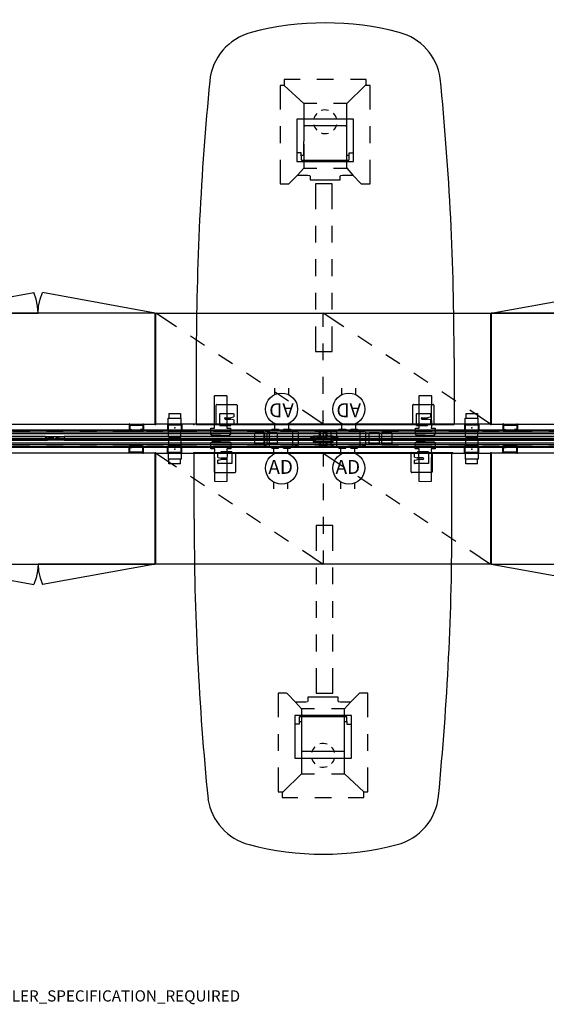
# Model space of a CAD drawing. Units: inches. Extents: x -13 to 290, y -6 to 191.
# Drawn here: x 91 to 185, y -6 to 170 of the extents above; entities that cross this region are included whole.
import ezdxf

# ---------------------------------------------------------------- set-up
doc = ezdxf.new("R2010")
doc.units = ezdxf.units.IN
doc.header["$MEASUREMENT"] = 0
for name, color, linetype in [('DISPLAY', 5, 'Continuous'), ('ELEC', 1, 'Continuous'), ('PROP-BONUS-COUNT', 7, 'Continuous'), ('PROP-BONUS-FINISH', 7, 'Continuous'), ('PROP-BONUS-PROD_NO', 7, 'Continuous'), ('STORAGE', 4, 'Continuous'), ('STRUCTURE', 7, 'Continuous'), ('TILE-CLADDING', 3, 'Continuous'), ('WKSURF', 6, 'Continuous'), ('WKSURF-BRKT', 6, 'Continuous')]:
    doc.layers.add(name, color=color, linetype=linetype)
doc.styles.get("Standard").update_dxf_attribs({"font": 'ROMANS.SHX'})

# ---------------------------------------------------------------- blocks, each defined once
blk = doc.blocks.new('BBUBBLET')
at = {"layer": 'PROP-BONUS-COUNT'}
for p, q in [((0, 2), (0, -2)), ((1.7321, -1), (-1.7321, 1)), ((1.7321, 1), (-1.7321, -1))]:
    blk.add_line(p, q, dxfattribs=at)
blk.add_point((0, 0), dxfattribs=at)
at = {"layer": 'PROP-BONUS-FINISH'}
blk.add_attdef('FINISH', (3, -5.5), '', height=2, dxfattribs=at)
at = {"layer": 'PROP-BONUS-PROD_NO', "flags": 8}
blk.add_attdef('PROD_NO', (3, -3), '', height=2, dxfattribs=at)
blk = doc.blocks.new('vfd110_72_0p')
at = {"layer": 'STRUCTURE'}
for p, q in [((72, 0), (0, 0)), ((0, 0), (0, -3.05)), ((1.5, -0.32), (0, -0.32)), ((72, -0.39), (0, -0.39)), ((72, -0.7), (0, -0.7)), ((72, -1.22), (0, -1.22)), ((7.5, -0.32), (4.5, -0.32)), ((13.5, -0.32), (10.5, -0.32)), ((19.5, -0.32), (16.5, -0.32)), ((25.5, -0.32), (22.5, -0.32)), ((31.5, -0.32), (28.5, -0.32)), ((37.38, -0.32), (34.38, -0.32)), ((43.38, -0.32), (40.38, -0.32)), ((49.38, -0.32), (46.38, -0.32)), ((55.38, -0.32), (52.38, -0.32)), ((61.38, -0.32), (58.38, -0.32)), ((67.5, -0.32), (64.38, -0.32)), ((72, -0.32), (70.5, -0.32)), ((72, 0), (72, -3.05)), ((72, -1.82), (0, -1.82)), ((72, -2.35), (0, -2.35)), ((72, -2.66), (0, -2.66)), ((1.5, -2.72), (0, -2.72)), ((0, -3.05), (72, -3.05)), ((7.5, -2.72), (4.5, -2.72)), ((13.5, -2.72), (10.5, -2.72)), ((19.5, -2.72), (16.5, -2.72)), ((25.5, -2.72), (22.5, -2.72)), ((31.5, -2.72), (28.5, -2.72)), ((37.38, -2.72), (34.38, -2.72)), ((43.38, -2.72), (40.38, -2.72)), ((49.38, -2.72), (46.38, -2.72)), ((55.38, -2.72), (52.38, -2.72)), ((61.38, -2.72), (58.38, -2.72)), ((67.5, -2.72), (64.38, -2.72)), ((72, -2.72), (70.5, -2.72))]:
    blk.add_line(p, q, dxfattribs=at)
for p in [(0, 0), (72, 0), (0, -3.05), (72, -3.05)]:
    blk.add_point(p, dxfattribs=at)
at = {"layer": 'WKSURF'}
for p in [(0, 1), (72, 1), (0, -4.05), (72, -4.05)]:
    blk.add_point(p, dxfattribs=at)
blk = doc.blocks.new('vfd117_1b_0p')
at = {"layer": 'STRUCTURE'}
for p, q in [((-1.51, -1.03), (1.51, -1.02)), ((-1.51, -1.03), (-1.51, -2.03)), ((-0.64, -0.02), (0.64, -0.02)), ((-0.64, -1.02), (-0.64, -0.02)), ((-0.56, -0.1), (0.56, -0.1)), ((-0.56, -0.1), (-0.56, -1.02)), ((0.56, -1.02), (0.56, -0.1)), ((0.64, -0.02), (0.64, -1.02)), ((1.51, -2.03), (1.51, -1.02)), ((-1.51, -2.03), (1.51, -2.03)), ((-0.64, -3.03), (-0.64, -2.03)), ((0.64, -3.03), (-0.64, -3.03)), ((-0.56, -2.03), (-0.56, -2.95)), ((0.56, -2.95), (-0.56, -2.95)), ((0.56, -2.95), (0.56, -2.03)), ((0.64, -2.03), (0.64, -3.03))]:
    blk.add_line(p, q, dxfattribs=at)
for p in [(0, 0), (0, -3.05)]:
    blk.add_point(p, dxfattribs=at)
blk = doc.blocks.new('vfd128_1_0p')
at = {"layer": 'STRUCTURE'}
for p, q in [((-2.03, -1.25), (-2.26, -1.25)), ((-2.26, -1.25), (-2.26, -1.8)), ((-2.03, -1.8), (-2.03, -1.25)), ((-2.03, -1.34), (-1.81, -1.34)), ((-2.03, -1.71), (-1.81, -1.71)), ((-1.81, -1.03), (1.81, -1.02)), ((-1.81, -1.03), (-1.81, -2.03)), ((1.81, -2.03), (1.81, -1.02)), ((1.81, -1.34), (2.03, -1.34)), ((1.81, -1.71), (2.03, -1.71)), ((2.03, -1.25), (2.36, -1.25)), ((2.03, -1.25), (2.03, -1.8)), ((2.36, -1.8), (2.36, -1.25)), ((2.36, -1.34), (2.59, -1.34)), ((2.36, -1.71), (2.59, -1.71)), ((2.59, -1.34), (2.59, -1.71)), ((-2.26, -1.8), (-2.03, -1.8)), ((-1.81, -2.03), (1.81, -2.03)), ((2.03, -1.8), (2.36, -1.8))]:
    blk.add_line(p, q, dxfattribs=at)
at = {"layer": 'STRUCTURE', "extrusion": (1, -6.12323e-17, 2.22045e-16)}
for p, q in [((2.36, -1.52), (2.03, -1.52)), ((2.03, -1.8), (2.36, -1.8))]:
    blk.add_line(p, q, dxfattribs=at)
at = {"layer": 'STRUCTURE'}
for p in [(0, 0), (0, -3.05)]:
    blk.add_point(p, dxfattribs=at)
blk = doc.blocks.new('VFD151_0872_0P')
at = {"layer": 'ELEC'}
blk.add_line((12.25, -3.25), (59.75, -3.25), dxfattribs=at)
for points in [[(10.5, -2.25), (12.25, -2.25), (12.25, -4.25), (10.5, -4.25)], [(59.75, -2.25), (61.5, -2.25), (61.5, -4.25), (59.75, -4.25)]]:
    blk.add_lwpolyline(points, close=True, dxfattribs=at)
for p in [(0, 0), (72, 0)]:
    blk.add_point(p, dxfattribs=at)
blk = doc.blocks.new('VFD154_08S20_0P')
at = {"layer": 'ELEC'}
blk.add_line((8.25, -3.25), (-8.25, -3.25), dxfattribs=at)
for points in [[(-10, -2.25), (-8.25, -2.25), (-8.25, -4.25), (-10, -4.25)], [(8.25, -2.25), (10, -2.25), (10, -4.25), (8.25, -4.25)]]:
    blk.add_lwpolyline(points, close=True, dxfattribs=at)
blk.add_point((0, 0), dxfattribs=at)
blk = doc.blocks.new('vfd150_adn_0p')
at = {"layer": 'ELEC', "linetype": 'Continuous'}
for p, q in [((-1.2, 7.5), (-1.2, 6.32)), ((1.38, 6.32), (1.38, 7.5)), ((-1.2, 1.18), (-1.2, 0)), ((1.38, 0), (1.38, 1.18)), ((-1.38, -3.05), (-1.38, -4.33)), ((1.2, -4.15), (1.2, -3.05)), ((-1.38, -9.27), (-1.38, -10.55)), ((1.2, -10.55), (1.2, -9.46))]:
    blk.add_line(p, q, dxfattribs=at)
at = {"layer": 'ELEC'}
for p, q in [((-1.67, 0.18), (-0.45, 0.18)), ((-1.67, 0.18), (-1.67, -0.08)), ((-0.45, 0.18), (-0.45, -0.08)), ((0.45, 0.18), (1.67, 0.18)), ((0.45, 0.18), (0.45, -0.08)), ((1.67, 0.18), (1.67, -0.08)), ((-3.11, -0.34), (-2.11, -0.08)), ((-3.11, -0.34), (-3.11, -2.71)), ((2.11, -0.08), (-2.11, -0.08)), ((-2.11, -0.08), (-2.11, -2.98)), ((2.11, -0.08), (3.11, -0.34)), ((2.11, -2.98), (2.11, -0.08)), ((3.11, -2.71), (3.11, -0.34)), ((-3.11, -2.71), (-2.11, -2.98)), ((-2.11, -2.98), (2.11, -2.98)), ((-1.67, -3.23), (-1.67, -2.98)), ((-1.67, -3.23), (-0.45, -3.23)), ((-0.45, -3.23), (-0.45, -2.98)), ((0.45, -3.23), (0.45, -2.98)), ((0.45, -3.23), (1.67, -3.23)), ((1.67, -3.23), (1.67, -2.98)), ((2.11, -2.98), (3.11, -2.71))]:
    blk.add_line(p, q, dxfattribs=at)
at = {"layer": 'ELEC', "color": 1}
for centre in [(0.09, 3.75), (0.09, -6.8)]:
    blk.add_circle(centre, 2.87, dxfattribs=at)
at = {"layer": 'ELEC'}
blk.add_point((0, 0), dxfattribs=at)
blk.add_point((0, 0), dxfattribs=at)
blk.add_text('AD', height=2.487, rotation=180, dxfattribs=at).set_placement((2.28, 4.79))
blk.add_text('AD', height=2.487, dxfattribs=at).set_placement((-2.28, -7.84))
blk = doc.blocks.new('vfd115_f3148r_0p')
at = {"layer": 'DISPLAY'}
for p, q in [((0.15, -1.53), (0.15, -1.51)), ((0.15, -1.51), (47.85, -1.51)), ((0.15, -1.53), (47.85, -1.53)), ((1.65, -1.2), (0.24, -1.42)), ((1.65, -1.85), (0.24, -1.63)), ((46.35, -1.15), (1.65, -1.15)), ((1.65, -1.15), (1.65, -1.89)), ((46.35, -1.15), (46.35, -1.89)), ((46.35, -1.2), (47.76, -1.42)), ((46.35, -1.85), (47.76, -1.63)), ((47.85, -1.53), (47.85, -1.51)), ((46.35, -1.89), (1.65, -1.89))]:
    blk.add_line(p, q, dxfattribs=at)
for centre, start, end in [((0.25, -1.51), 99.0795, 180), ((0.25, -1.53), 180, 260.9205), ((47.75, -1.51), 0, 80.9205), ((47.75, -1.53), 279.0795, 0)]:
    blk.add_arc(centre, 0.1, start, end, dxfattribs=at)
for p in [(0, 0), (48, 0), (1.45, -1.53), (46.55, -1.53)]:
    blk.add_point(p, dxfattribs=at)
blk = doc.blocks.new('vfd293_g_0p')
at = {"layer": 'STORAGE', "extrusion": (1, -6.12323e-17, 2.22045e-16)}
for p, q in [((2.27, -0.87), (2.27, 0.27)), ((4.61, -0.87), (4.61, 0.27))]:
    blk.add_line(p, q, dxfattribs=at)
at = {"layer": 'STORAGE'}
for p, q in [((4.61, 0.27), (2.27, 0.27)), ((2.65, -0.1), (2.65, 0.01)), ((4.23, -0.1), (4.23, 0.01)), ((2.15, -0.08), (2.26, -0.08)), ((2.15, -1.11), (2.15, -0.11)), ((2.26, -1.11), (2.15, -1.11)), ((2.26, -1.11), (2.26, -0.16)), ((2.27, -0.87), (4.61, -0.87)), ((2.27, -1.03), (4.61, -1.03)), ((4.56, -0.92), (2.32, -0.92)), ((4.73, -0.08), (4.62, -0.08)), ((4.62, -1.11), (4.62, -0.16)), ((4.62, -1.11), (4.73, -1.11)), ((4.73, -1.11), (4.73, -0.11))]:
    blk.add_line(p, q, dxfattribs=at)
at = {"layer": 'STORAGE', "extrusion": (3.83476e-17, 1, 6.12323e-17)}
for p, q in [((2.27, 0.01), (2.65, 0.01)), ((2.32, -0.1), (2.65, -0.1))]:
    blk.add_line(p, q, dxfattribs=at)
at = {"layer": 'STORAGE', "extrusion": (-3.83476e-17, 1, 6.12323e-17)}
for p, q in [((4.61, 0.01), (4.23, 0.01)), ((4.56, -0.1), (4.23, -0.1))]:
    blk.add_line(p, q, dxfattribs=at)
at = {"layer": 'STORAGE', "extrusion": (-1, 9.95799e-17, 6.12323e-17)}
for p, q in [((2.15, -0.91), (2.15, -0.08)), ((2.26, -0.86), (2.26, -0.08))]:
    blk.add_line(p, q, dxfattribs=at)
at = {"layer": 'STORAGE', "extrusion": (1, -1.45349e-16, 6.12323e-17)}
for p, q in [((4.62, -0.86), (4.62, -0.08)), ((4.73, -0.91), (4.73, -0.08))]:
    blk.add_line(p, q, dxfattribs=at)
at = {"layer": 'STORAGE', "extrusion": (1.60812e-16, 6.12323e-17, -1)}
blk.add_arc((-2.27, -0.11), 0.12, 0, 90, dxfattribs=at)
at = {"layer": 'STORAGE', "extrusion": (-1.60812e-16, 6.12323e-17, -1)}
blk.add_arc((-4.61, -0.11), 0.12, 90, 180, dxfattribs=at)
at = {"layer": 'STORAGE', "extrusion": (-7.30552e-17, 1.60812e-16, -1)}
blk.add_arc((-2.27, -0.91), 0.12, 270, 0, dxfattribs=at)
at = {"layer": 'STORAGE'}
for centre, start, end in [((2.32, -0.16), 90, 180), ((4.56, -0.16), 0, 90)]:
    blk.add_arc(centre, 0.06, start, end, dxfattribs=at)
at = {"layer": 'STORAGE', "extrusion": (-4.55606e-15, 1.60812e-16, -1)}
blk.add_arc((-2.32, -0.86), 0.06, 270, 0, dxfattribs=at)
at = {"layer": 'STORAGE', "extrusion": (4.55606e-15, 1.60812e-16, -1)}
blk.add_arc((-4.56, -0.86), 0.06, 180, 270, dxfattribs=at)
at = {"layer": 'STORAGE', "extrusion": (7.30552e-17, 1.60812e-16, -1)}
blk.add_arc((-4.61, -0.91), 0.12, 180, 270, dxfattribs=at)
at = {"layer": 'STORAGE'}
for p in [(0, 0), (6.88, 0)]:
    blk.add_point(p, dxfattribs=at)
blk = doc.blocks.new('vfd290_0p')
at = {"layer": 'WKSURF'}
for p, q in [((3, 0.64), (3.01, 0.71)), ((3, 0.6), (3, 0.64)), ((3, -0.28), (3, 0.6)), ((3.01, 0.74), (3.04, 0.82)), ((3.01, 0.73), (3.01, 0.74)), ((3.01, 0.71), (3.01, 0.73)), ((3.01, 0.73), (3.01, 0.73)), ((3.04, 0.82), (3.09, 0.87)), ((3.09, 0.87), (3.15, 0.91)), ((3.15, 0.91), (3.21, 0.93)), ((3.21, 0.93), (3.24, 0.94)), ((4.77, 0.95), (3.24, 0.94)), ((4.77, 0.95), (6.32, 0.94)), ((6.32, 0.94), (6.38, 0.93)), ((6.38, 0.93), (6.44, 0.9)), ((6.44, 0.9), (6.48, 0.86)), ((6.48, 0.86), (6.51, 0.81)), ((6.51, 0.81), (6.54, 0.74)), ((6.54, 0.74), (6.54, 0.72)), ((6.54, 0.72), (6.54, 0.72)), ((6.54, 0.72), (6.55, 0.64)), ((6.55, 0.64), (6.55, -0.29)), ((3.02, -0.31), (3, -0.28)), ((3.7, -0.33), (3.02, -0.31)), ((3.65, -0.95), (3.69, -0.67)), ((3.65, -1), (3.65, -0.95)), ((3.7, -2.46), (3.65, -1)), ((3.69, -0.67), (3.7, -0.33)), ((6.53, -0.31), (5.85, -0.33)), ((5.85, -0.33), (5.86, -0.67)), ((5.9, -1), (5.85, -2.46)), ((5.86, -0.67), (5.89, -0.91)), ((5.89, -0.91), (5.9, -0.95)), ((5.9, -0.95), (5.9, -1)), ((6.55, -0.29), (6.53, -0.31)), ((3.69, -6.14), (3.7, -2.46)), ((5.85, -2.46), (5.86, -6.14)), ((3.71, -6.16), (3.69, -6.14)), ((4.77, -6.19), (3.71, -6.16)), ((5.84, -6.16), (4.77, -6.19)), ((5.86, -6.14), (5.84, -6.16))]:
    blk.add_line(p, q, dxfattribs=at)
for p in [(0, 0), (9.55, 0)]:
    blk.add_point(p, dxfattribs=at)
blk = doc.blocks.new('vfd292_mg_0p')
at = {"layer": 'STORAGE', "extrusion": (1, -6.12323e-17, 2.22045e-16)}
for p, q in [((2.27, -0.89), (2.27, 0.25)), ((2.34, 1.29), (2.34, 0.25)), ((4.54, 1.29), (4.54, 0.25)), ((4.61, -0.89), (4.61, 0.25))]:
    blk.add_line(p, q, dxfattribs=at)
at = {"layer": 'STORAGE'}
for p, q in [((4.61, 0.25), (2.27, 0.25)), ((4.54, 1.29), (2.34, 1.29)), ((2.15, -1), (2.15, -0.05)), ((2.26, -0.05), (2.15, -0.05)), ((2.15, -1), (2.26, -1)), ((2.26, -0.89), (2.26, -0.05)), ((2.26, -0.89), (4.62, -0.89)), ((2.26, -0.89), (4.62, -0.89)), ((2.26, -0.89), (2.26, -2.14)), ((2.27, -0.89), (4.61, -0.89)), ((4.62, -0.89), (4.62, -0.05)), ((4.73, -0.05), (4.62, -0.05)), ((4.62, -0.89), (4.62, -2.14)), ((4.62, -1), (4.73, -1)), ((4.73, -1), (4.73, -0.05)), ((4.62, -2.14), (2.26, -2.14)), ((2.38, -2.97), (2.38, -2.14)), ((4.5, -2.97), (2.38, -2.97)), ((4.5, -2.97), (4.5, -2.14))]:
    blk.add_line(p, q, dxfattribs=at)
for p in [(0, 0), (6.88, 0), (0, -1), (3.44, -0.4), (6.88, -1)]:
    blk.add_point(p, dxfattribs=at)
at = {"layer": 'STORAGE', "extrusion": (4.44089e-16, -2.71926e-32, -1)}
blk.add_point((3.44, -0.4), dxfattribs=at)
blk = doc.blocks.new('2fm71k_42204l03l_0p')
at = {"layer": 'STORAGE'}
for p, q in [((0.06, -19.94), (20.22, -23.6)), ((0.06, -19.94), (21, -19.94)), ((41.94, -19.94), (21, -19.94)), ((41.94, -19.94), (21.78, -23.6))]:
    blk.add_line(p, q, dxfattribs=at)
blk.add_lwpolyline([(0.06, -0.06), (0.06, -19.94), (41.94, -19.94), (41.94, -0.06), (0.06, -0.06)], dxfattribs=at)
at = {"layer": 'STORAGE', "extrusion": (0, 0, -1), "flags": 128}
blk.add_lwpolyline([(-21, -19.94), (-20.91, -21.19), (-20.65, -22.42), (-20.22, -23.6)], dxfattribs=at)
at = {"layer": 'STORAGE', "flags": 128}
blk.add_lwpolyline([(21, -19.94), (21.09, -21.19), (21.35, -22.42), (21.78, -23.6)], dxfattribs=at)
at = {"layer": 'STORAGE'}
for p in [(0, 0), (42, 0)]:
    blk.add_point(p, dxfattribs=at)
blk = doc.blocks.new('2fm700_6020403_0p')
at = {"layer": 'STORAGE'}
for p, q in [((0.06, -0.06), (59.94, -0.06)), ((0.06, -19.94), (0.06, -0.06)), ((0.06, -0.06), (3.78, -2.53)), ((30, -0.06), (33.72, -2.53)), ((30, -0.06), (30, -2.5)), ((59.94, -0.06), (59.94, -19.94)), ((6.28, -4.19), (8.78, -5.85)), ((36.22, -4.19), (38.72, -5.85)), ((30, -5.5), (30, -8.5)), ((11.28, -7.51), (13.78, -9.17)), ((41.22, -7.51), (43.72, -9.17)), ((16.28, -10.83), (18.78, -12.49)), ((30, -11.5), (30, -14.5)), ((46.22, -10.83), (48.72, -12.49)), ((21.28, -14.15), (23.78, -15.81)), ((51.22, -14.15), (53.72, -15.81)), ((26.28, -17.47), (30, -19.94)), ((30, -17.5), (30, -19.94)), ((56.22, -17.47), (59.94, -19.94)), ((59.94, -19.94), (0.06, -19.94))]:
    blk.add_line(p, q, dxfattribs=at)
for p in [(0, 0), (60, 0)]:
    blk.add_point(p, dxfattribs=at)
blk = doc.blocks.new('vfd235_ssa_0p')
at = {"layer": 'WKSURF'}
for p, q in [((21.81, -14.06), (21.81, -18.56)), ((24.81, -14.06), (21.81, -14.06)), ((24.81, -18.56), (24.81, -14.06)), ((21.81, -21.56), (21.81, -24.56)), ((24.81, -24.56), (24.81, -21.56)), ((21.81, -27.56), (21.81, -30.56)), ((24.81, -30.56), (24.81, -27.56)), ((21.81, -33.56), (21.81, -36.56)), ((24.81, -36.56), (24.81, -33.56)), ((21.81, -39.56), (21.81, -44.06)), ((24.81, -44.06), (24.81, -39.56)), ((15.03, -44.06), (15.03, -48.37)), ((16.53, -44.06), (15.03, -44.06)), ((16.61, -44.1), (16.53, -44.06)), ((21.81, -44.06), (24.81, -44.06)), ((29.59, -44.06), (27.99, -45.65)), ((31.09, -44.06), (29.59, -44.06)), ((31.09, -48.37), (31.09, -44.06)), ((18.13, -45.65), (16.61, -44.1)), ((19.98, -45.65), (18.13, -45.65)), ((19.21, -46.85), (18.13, -45.65)), ((20.25, -45.59), (19.98, -45.65)), ((20.36, -45.46), (20.25, -45.59)), ((20.36, -44.77), (20.36, -45.46)), ((25.76, -44.77), (20.36, -44.77)), ((25.76, -45.46), (25.76, -44.77)), ((25.87, -45.59), (25.76, -45.46)), ((26.14, -45.65), (25.87, -45.59)), ((27.99, -45.65), (26.14, -45.65)), ((27.99, -45.65), (26.9, -46.85)), ((21.55, -46.85), (19.21, -46.85)), ((19.21, -46.85), (19.21, -51.16)), ((26.9, -46.85), (24.55, -46.85)), ((26.9, -51.16), (26.9, -46.85)), ((18.81, -48.35), (18.79, -48.39)), ((18.79, -48.39), (18.79, -49.1)), ((18.79, -49.1), (18.82, -49.12)), ((18.84, -48.31), (18.81, -48.35)), ((18.82, -49.12), (19.21, -49.13)), ((27.29, -48.31), (18.84, -48.31)), ((19.21, -49.13), (19.21, -54.23)), ((26.91, -54.23), (26.92, -49.14)), ((26.92, -49.14), (26.93, -49.13)), ((26.93, -49.13), (27.31, -49.12)), ((27.32, -48.34), (27.29, -48.31)), ((27.31, -49.12), (27.33, -49.1)), ((27.33, -48.39), (27.32, -48.34)), ((27.33, -48.45), (27.33, -48.39)), ((27.33, -49.1), (27.33, -48.45)), ((15.03, -51.37), (15.03, -54.37)), ((31.09, -54.37), (31.09, -51.37)), ((19.21, -54.16), (19.21, -58.46)), ((19.21, -54.23), (19.23, -54.31)), ((19.23, -54.31), (19.25, -54.35)), ((19.25, -54.35), (19.34, -54.42)), ((19.34, -54.42), (19.42, -54.43)), ((19.42, -54.43), (26.71, -54.43)), ((26.71, -54.43), (26.79, -54.42)), ((26.79, -54.42), (26.83, -54.4)), ((26.83, -54.4), (26.9, -54.31)), ((26.9, -58.46), (26.9, -54.16)), ((26.9, -54.31), (26.91, -54.23)), ((15.03, -57.37), (15.03, -61.69)), ((31.09, -61.69), (31.09, -57.37)), ((19.21, -58.46), (15.93, -61.69)), ((19.21, -58.46), (21.55, -58.46)), ((24.55, -58.46), (26.9, -58.46)), ((26.9, -58.46), (30.38, -61.69)), ((30.38, -62.72), (30.38, -61.69)), ((30.38, -61.69), (31.09, -61.69)), ((15.03, -61.69), (15.93, -61.69)), ((15.75, -61.89), (15.74, -61.97)), ((15.74, -61.97), (15.74, -62.72)), ((15.74, -62.72), (18.56, -62.72)), ((15.79, -61.82), (15.75, -61.89)), ((15.93, -61.69), (15.79, -61.82)), ((21.56, -62.72), (24.56, -62.72)), ((27.56, -62.72), (30.38, -62.72))]:
    blk.add_line(p, q, dxfattribs=at)
for start, end in [(134.3959, 166.0646), (70.0923, 105.4834), (14.1114, 44.2463), (193.9354, 225.6041), (315.7537, 345.8886), (254.5166, 289.9077)]:
    blk.add_arc((23.06, -55.18), 2.12, start, end, dxfattribs=at)
for p in [(0, 0), (46.12, 0)]:
    blk.add_point(p, dxfattribs=at)
at = {"layer": 'WKSURF-BRKT'}
for p, q in [((3.62, -4.46), (3.62, -1.12)), ((3.75, -1), (7.26, -1)), ((4.25, -1.81), (4.25, -1.03)), ((4.28, -1), (6.75, -1)), ((6.75, -0.84), (4.75, -0.84)), ((4.75, -0.84), (4.75, -1)), ((6.75, -0.84), (6.75, -2.93)), ((7.38, -1.12), (7.38, -4.46)), ((38.81, -4.45), (38.81, -1.1)), ((38.93, -0.98), (42.44, -0.98)), ((39.43, -1.8), (39.43, -1.01)), ((39.47, -0.98), (41.93, -0.98)), ((41.93, -0.83), (39.93, -0.83)), ((39.93, -0.83), (39.93, -0.98)), ((41.93, -0.83), (41.93, -2.91)), ((42.56, -1.1), (42.56, -4.45)), ((4.25, -2.93), (4.25, -2.36)), ((4.27, -1.84), (4.75, -1.96)), ((4.27, -2.33), (4.75, -2.21)), ((6.72, -2.96), (4.28, -2.96)), ((5.75, -1.96), (4.75, -1.96)), ((5.75, -2.21), (4.75, -2.21)), ((39.43, -2.91), (39.43, -2.35)), ((39.46, -1.83), (39.93, -1.95)), ((39.46, -2.32), (39.93, -2.2)), ((41.9, -2.95), (39.47, -2.95)), ((40.93, -1.95), (39.93, -1.95)), ((40.93, -2.2), (39.93, -2.2)), ((7.26, -4.58), (3.75, -4.58)), ((42.44, -4.57), (38.93, -4.57))]:
    blk.add_line(p, q, dxfattribs=at)
for centre, radius, start, end in [((3.75, -1.12), 0.12, 90, 180), ((4.28, -1.03), 0.0312, 90, 180), ((7.26, -1.12), 0.12, 0, 90), ((38.93, -1.1), 0.12, 90, 180), ((39.47, -1.01), 0.0312, 90, 180), ((42.44, -1.1), 0.12, 0, 90), ((4.28, -1.81), 0.0312, 180, 255.9638), ((4.28, -2.36), 0.0312, 104.0362, 180), ((4.28, -2.93), 0.0312, 180, 270), ((5.75, -2.09), 0.125, 270, 90), ((6.72, -2.93), 0.0312, 270, 0), ((39.47, -1.8), 0.0312, 180, 255.9638), ((39.47, -2.35), 0.0312, 104.0362, 180), ((39.47, -2.91), 0.0312, 180, 270), ((40.93, -2.07), 0.125, 270, 90), ((41.9, -2.91), 0.0312, 270, 0), ((3.75, -4.46), 0.12, 180, 270), ((7.26, -4.46), 0.12, 270, 0), ((38.93, -4.45), 0.12, 180, 270), ((42.44, -4.45), 0.12, 270, 0)]:
    blk.add_arc(centre, radius, start, end, dxfattribs=at)
blk = doc.blocks.new('vfds35_4672l_0p')
at = {"layer": 'WKSURF'}
for p, q in [((46.12, -1), (0, -1)), ((0, -12.88), (0, -1)), ((46.12, -12.88), (46.12, -1)), ((17.98, -48.06), (17.98, -55.67)), ((28.15, -48.06), (17.98, -48.06)), ((18.81, -48.35), (18.79, -48.39)), ((18.79, -48.39), (18.79, -49.1)), ((18.79, -49.1), (18.82, -49.12)), ((18.79, -49.1), (18.79, -49.61)), ((18.84, -48.31), (18.81, -48.35)), ((18.82, -49.12), (19.21, -49.13)), ((27.29, -48.31), (18.84, -48.31)), ((19.21, -49.13), (19.21, -54.23)), ((26.91, -54.23), (26.92, -49.14)), ((26.92, -49.14), (26.93, -49.13)), ((26.93, -49.13), (27.31, -49.12)), ((27.32, -48.34), (27.29, -48.31)), ((27.31, -49.12), (27.33, -49.1)), ((27.33, -48.39), (27.32, -48.34)), ((27.33, -48.45), (27.33, -48.39)), ((27.33, -49.1), (27.33, -48.45)), ((27.33, -49.1), (27.33, -49.62)), ((28.15, -55.67), (28.15, -48.06)), ((18.79, -49.61), (17.98, -49.61)), ((27.33, -49.62), (28.15, -49.62)), ((19.21, -54.23), (19.23, -54.31)), ((19.23, -54.31), (19.25, -54.35)), ((19.25, -54.35), (19.34, -54.42)), ((19.34, -54.42), (19.42, -54.43)), ((19.42, -54.43), (26.71, -54.43)), ((26.71, -54.43), (26.79, -54.42)), ((26.79, -54.42), (26.83, -54.4)), ((26.83, -54.4), (26.9, -54.31)), ((26.9, -54.31), (26.91, -54.23)), ((17.98, -55.67), (28.15, -55.67))]:
    blk.add_line(p, q, dxfattribs=at)
for centre, radius, start, end in [((505.05, -13.02), 505.05, 179.9839, 185.6794), ((-464.77, -12.88), 510.89, 354.4303, 0), ((12.36, -61.49), 10, 188.6758, 255.2444), ((33.76, -61.49), 10, 284.7556, 354.4303), ((23.06, -20.88), 52, 255.2444, 284.7556)]:
    blk.add_arc(centre, radius, start, end, dxfattribs=at)
blk.add_point((0, 0), dxfattribs=at)
blk = doc.blocks.new('vfd170_72pk_0p')
at = {"layer": 'TILE-CLADDING'}
for p, q in [((0.03, 0.02), (0.03, 0.4)), ((0.03, 0.4), (0.46, 0.4)), ((71.98, 0.02), (0.03, 0.02)), ((71.98, 0.4), (71.54, 0.4)), ((71.98, 0.4), (71.98, 0.02))]:
    blk.add_line(p, q, dxfattribs=at)
for p in [(0, 0), (72, 0)]:
    blk.add_point(p, dxfattribs=at)

msp = doc.modelspace()

# ---------------------------------------------------------------- block references
at = {"rotation": 180}
for name, p in [('vfds35_4672l_0p', (168.43, 96.79)), ('vfd235_ssa_0p', (168.43, 96.79)), ('2fm71k_42204l03l_0p', (115.01, 97.79)), ('2fm71k_42204l03l_0p', (217.01, 97.79)), ('2fm700_6020403_0p', (175.01, 97.79)), ('vfd290_0p', (131.45, 96.79)), ('vfd290_0p', (168.05, 96.79)), ('vfd292_mg_0p', (121.89, 96.79)), ('vfd292_mg_0p', (175.01, 96.79)), ('vfd170_72pk_0p', (145.01, 96.79)), ('vfd170_72pk_0p', (217.01, 96.79))]:
    msp.add_blockref(name, p, dxfattribs=at)
for name, p in [('vfd150_adn_0p', (137.48, 96.79)), ('vfd150_adn_0p', (149.5, 96.79)), ('VFD151_0872_0P', (73.01, 98.48)), ('vfd110_72_0p', (73.01, 96.79)), ('VFD154_08S20_0P', (145.01, 98.48)), ('VFD151_0872_0P', (145.01, 98.48)), ('vfd110_72_0p', (145.01, 96.79)), ('vfd115_f3148r_0p', (49.01, 96.79)), ('vfd115_f3148r_0p', (97.01, 96.79)), ('vfd128_1_0p', (145.01, 96.79)), ('vfd117_1b_0p', (145.01, 96.79)), ('vfd115_f3148r_0p', (145.01, 96.79)), ('vfd170_72pk_0p', (73.01, 93.74)), ('vfd293_g_0p', (108.13, 93.74)), ('vfd292_mg_0p', (115.01, 93.74)), ('vfds35_4672l_0p', (121.93, 93.74)), ('vfd290_0p', (121.93, 93.74)), ('vfd235_ssa_0p', (121.93, 93.74)), ('vfd170_72pk_0p', (145.01, 93.74)), ('vfd290_0p', (158.49, 93.74)), ('vfd292_mg_0p', (168.13, 93.74)), ('vfd293_g_0p', (175.01, 93.74)), ('2fm71k_42204l03l_0p', (73.01, 92.74)), ('2fm700_6020403_0p', (115.01, 92.74)), ('2fm71k_42204l03l_0p', (175.01, 92.74))]:
    msp.add_blockref(name, p)
at = {"xscale": -1, "rotation": 180}
for p in [(108.13, 96.79), (175.01, 96.79)]:
    msp.add_blockref('vfd293_g_0p', p, dxfattribs=at)
msp.add_blockref('BBUBBLET', (0, 0)).add_auto_attribs({'PROD_NO': 'NOT_FOR_ORDER_ENTRY', 'FINISH': 'BUDGET_PURPOSES_ONLY^ UPDATE_FOR_CURRENT_PRICING^ DEALER_SPECIFICATION_REQUIRED'})

doc.saveas('drawing.dxf')
